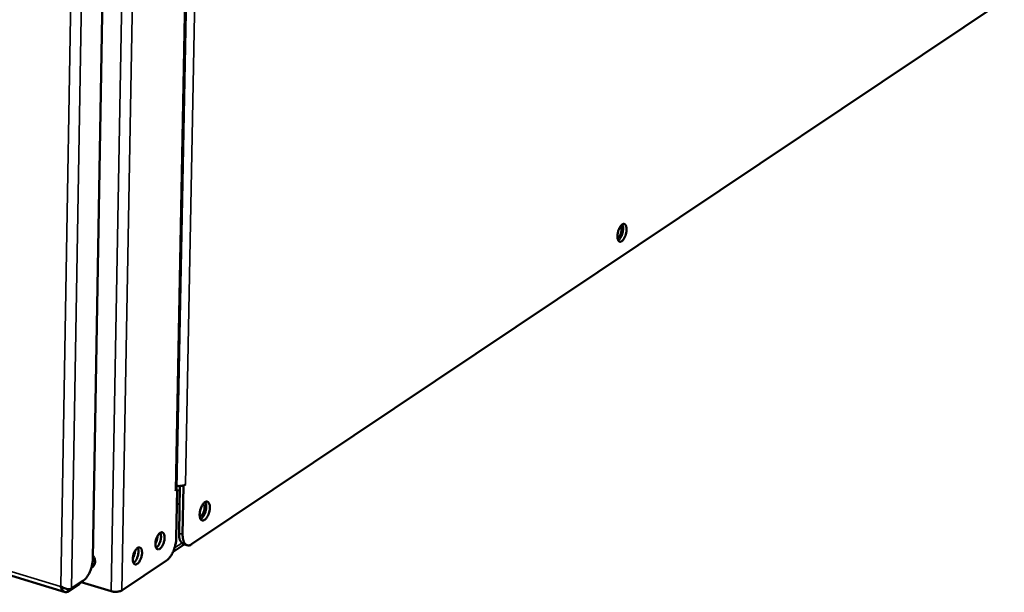
# Model space of a CAD drawing. Units: millimetres. Extents: x 65 to 5864, y 100 to 4100.
# Drawn here: x 5186 to 5427, y 2808 to 2948 of the extents above; entities that cross this region are included whole.
import ezdxf

# ---------------------------------------------------------------- set-up
doc = ezdxf.new("R2010")
doc.units = ezdxf.units.MM
doc.header["$LTSCALE"] = 20
doc.layers.add('Visible (ISO)', color=7, linetype='Continuous', lineweight=50)
doc.layers.add('Visible Narrow (ISO)', color=7, linetype='Continuous', lineweight=35)

msp = doc.modelspace()

# ---------------------------------------------------------------- linework, layer by layer
at = {"layer": 'Visible (ISO)'}
for p, q in [((5224.75, 2833.41), (5230.06, 3110.69)), ((5209.18, 3100.46), (5204.27, 2816.38)), ((5427.4, 2953.29), (5228.45, 2819.84)), ((4933.05, 2888.5), (5197.48, 2808.13)), ((5224.92, 2833.29), (5224.46, 2832.98)), ((5224.46, 2832.98), (5224.46, 2832.99)), ((5224.46, 2832.99), (5224.46, 2832.99)), ((5224.92, 2833.29), (5224.69, 2821.39)), ((5224.75, 2833.34), (5224.92, 2833.29)), ((5225.59, 2834.13), (5225.37, 2822.53)), ((5226.24, 2822.27), (5226.47, 2834.16)), ((5226.47, 2834.16), (5226.28, 2834.21)), ((5226.93, 2834.46), (5226.47, 2834.16)), ((5226.93, 2834.47), (5226.93, 2834.47)), ((5226.93, 2834.47), (5226.93, 2834.46)), ((5226.93, 2834.46), (5226.93, 2834.46)), ((5223.89, 2817.96), (5226.65, 2819.81)), ((5227.35, 2819.6), (5226.48, 2819.86)), ((5222.33, 2815.9), (5211.37, 2808.54)), ((5203.99, 2814.43), (5204.44, 2814.49)), ((5204.09, 2814.84), (5204.61, 2814.76)), ((5204.15, 2815.15), (5204.47, 2814.76)), ((5201.87, 2810.85), (5199.07, 2808.98)), ((5196.46, 2809.58), (5196.35, 2809.5)), ((5196.35, 2809.5), (5196.45, 2809.58)), ((5198.07, 2808.21), (5200.88, 2810.07)), ((5200.88, 2810.07), (5201.34, 2810.49)), ((5208.74, 2808.34), (5201.44, 2810.56))]:
    msp.add_line(p, q, dxfattribs=at)
at = {"layer": 'Visible (ISO)', "flags": 128}
for points in [[(5334.91, 2896.92, -0.02064), (5334.87, 2896.41, -0.035429), (5334.82, 2896.12, -0.006399), (5334.65, 2895.53, -0.019298), (5334.58, 2895.34, -0.02511), (5334.45, 2895.02, -0.021066), (5334.25, 2894.66, -0.038422), (5334.08, 2894.43, -0.03291), (5333.85, 2894.19, -0.068286), (5333.65, 2894.06, -0.076089), (5333.44, 2893.99, -0.10431), (5333.25, 2894, -0.103823), (5333.09, 2894.08, -0.074439), (5332.94, 2894.24, -0.067097), (5332.83, 2894.46, -0.03224), (5332.74, 2894.78, -0.037832), (5332.7, 2895.07, -0.020951), (5332.69, 2895.48, -0.024878), (5332.72, 2895.83, -0.019339), (5332.79, 2896.24, -0.020021), (5332.89, 2896.63, -0.021933), (5333.01, 2896.99, -0.019608), (5333.18, 2897.38, -0.030347), (5333.33, 2897.65, -0.02475), (5333.56, 2897.96, -0.050899), (5333.74, 2898.15, -0.050014), (5333.97, 2898.3, -0.089276), (5334.16, 2898.37, -0.100178), (5334.35, 2898.36, -0.098883), (5334.52, 2898.27, -0.087755), (5334.66, 2898.12, -0.048335), (5334.74, 2897.97, -0.021047), (5334.86, 2897.61, -0.053096), (5334.92, 2897.31, -0.041864), (5334.91, 2896.92)], [(5333.42, 2897.79, -0.045596), (5333.57, 2897.59, -0.082446), (5333.63, 2897.46, -0.029232), (5333.68, 2897.14, -0.0401), (5333.69, 2896.9, -0.023353), (5333.66, 2896.54, -0.026403), (5333.59, 2896.23, -0.02674), (5333.5, 2895.94, -0.023404), (5333.36, 2895.61, -0.041137), (5333.24, 2895.4, -0.030741), (5333.04, 2895.16, -0.08481), (5332.94, 2895.07, -0.046981), (5332.71, 2894.97)], [(5332.88, 2894.33, 0.030114), (5333.17, 2894.58, 0.055308), (5333.29, 2894.73, 0.013171), (5333.55, 2895.16, 0.028034), (5333.66, 2895.37, 0.019516), (5333.82, 2895.77, 0.021145), (5333.93, 2896.14, 0.020935), (5334.01, 2896.53, 0.01949), (5334.06, 2896.96, 0.027437), (5334.07, 2897.19, 0.012614), (5334.05, 2897.69, 0.054014), (5334.01, 2897.9, 0.029416), (5333.88, 2898.25)], [(5224.75, 2833.41, -0.053951), (5224.73, 2833.3, -0.053951), (5224.68, 2833.19, -0.068035), (5224.59, 2833.08, -0.068035), (5224.46, 2832.99)], [(5226.93, 2834.47, -0.024276), (5226.67, 2834.33, -0.045205), (5226.52, 2834.28, -0.008693), (5226.13, 2834.18, -0.022985), (5225.99, 2834.16, -0.01688), (5225.85, 2834.15, -0.00483), (5225.38, 2834.12, -0.03083), (5225.15, 2834.13, -0.017921), (5224.77, 2834.18)], [(5232.9, 2828.83, -0.021647), (5232.86, 2828.29, -0.037124), (5232.8, 2827.99, -0.006969), (5232.62, 2827.36, -0.020344), (5232.55, 2827.15, -0.025389), (5232.39, 2826.8, -0.021774), (5232.17, 2826.42, -0.037557), (5231.98, 2826.17, -0.032114), (5231.73, 2825.91, -0.064373), (5231.51, 2825.76, -0.069327), (5231.27, 2825.68, -0.098567), (5231.06, 2825.68, -0.100584), (5230.87, 2825.76, -0.077928), (5230.7, 2825.92, -0.07055), (5230.57, 2826.14, -0.035984), (5230.47, 2826.47, -0.040834), (5230.42, 2826.78, -0.022604), (5230.41, 2827.21, -0.026762), (5230.43, 2827.57, -0.020299), (5230.51, 2828.02, -0.021268), (5230.61, 2828.43, -0.022483), (5230.75, 2828.82, -0.020498), (5230.94, 2829.23, -0.030204), (5231.11, 2829.52, -0.025071), (5231.35, 2829.86, -0.048806), (5231.56, 2830.06, -0.046633), (5231.81, 2830.24, -0.083414), (5232.04, 2830.31, -0.092773), (5232.25, 2830.31, -0.097509), (5232.44, 2830.23, -0.08926), (5232.6, 2830.07, -0.053151), (5232.69, 2829.92, -0.023418), (5232.83, 2829.56, -0.056703), (5232.9, 2829.24, -0.04522), (5232.9, 2828.83)], [(5230.63, 2826.02, 0.030448), (5230.91, 2826.21, 0.055553), (5231.04, 2826.35, 0.013039), (5231.31, 2826.71, 0.02858), (5231.42, 2826.88, 0.019082), (5231.6, 2827.23, 0.021271), (5231.74, 2827.56, 0.018497), (5231.86, 2827.94, 0.018563), (5231.95, 2828.32, 0.02098), (5232, 2828.67, 0.018948), (5232.03, 2829.07, 0.027893), (5232.03, 2829.27, 0.012436), (5231.98, 2829.73, 0.054172), (5231.94, 2829.91, 0.029659), (5231.8, 2830.23)], [(5231.26, 2829.74, -0.051661), (5231.42, 2829.58, -0.090554), (5231.49, 2829.47, -0.034073), (5231.57, 2829.2, -0.045316), (5231.6, 2828.98, -0.024253), (5231.59, 2828.65, -0.028745), (5231.56, 2828.37, -0.023303), (5231.48, 2828.05, -0.023185), (5231.38, 2827.73, -0.029252), (5231.27, 2827.47, -0.024543), (5231.1, 2827.19, -0.046641), (5230.96, 2827.02, -0.03586), (5230.76, 2826.83, -0.093161), (5230.64, 2826.77, -0.053416), (5230.42, 2826.73)], [(5230.49, 2827.94, 0.014517), (5230.56, 2828.12, 0.014517), (5230.62, 2828.3, 0.014547), (5230.66, 2828.49, 0.014547), (5230.7, 2828.68)], [(5220.74, 2822.63, -0.103726), (5220.96, 2822.76, -0.128828), (5221.16, 2822.77, -0.066494), (5221.39, 2822.69, -0.099008), (5221.52, 2822.59, -0.063216), (5221.66, 2822.38, -0.059703), (5221.75, 2822.12, -0.029236), (5221.81, 2821.75, -0.034954), (5221.82, 2821.43, -0.021864), (5221.79, 2821.01, -0.024634), (5221.73, 2820.63, -0.022322), (5221.62, 2820.24, -0.021486), (5221.47, 2819.84, -0.028294), (5221.32, 2819.53, -0.023752), (5221.1, 2819.17, -0.044251), (5220.91, 2818.95, -0.040278), (5220.66, 2818.74, -0.078112), (5220.45, 2818.63, -0.089142), (5220.24, 2818.6, -0.105896), (5220.05, 2818.65, -0.099112), (5219.88, 2818.78, -0.063442), (5219.74, 2818.99, -0.05982), (5219.65, 2819.24, -0.029307), (5219.59, 2819.62, -0.035012), (5219.58, 2819.93, -0.021892), (5219.61, 2820.36, -0.024666), (5219.67, 2820.73, -0.022347), (5219.78, 2821.13, -0.021514), (5219.93, 2821.53, -0.028334), (5220.04, 2821.75, -0.013365), (5220.3, 2822.19, -0.054788), (5220.44, 2822.37, -0.030356), (5220.74, 2822.63)], [(5219.75, 2818.97, 0.030438), (5220.03, 2819.2, 0.055249), (5220.16, 2819.35, 0.013262), (5220.42, 2819.74, 0.028482), (5220.52, 2819.93, 0.020346), (5220.68, 2820.3, 0.021874), (5220.79, 2820.66, 0.021665), (5220.88, 2821.02, 0.020314), (5220.94, 2821.42, 0.027894), (5220.95, 2821.64, 0.012728), (5220.93, 2822.11, 0.054016), (5220.9, 2822.31, 0.02976), (5220.78, 2822.66)], [(5219.58, 2820.01, 0.018094), (5219.76, 2820.38, 0.032055), (5219.84, 2820.59, 0.004863), (5219.93, 2820.91, 0.004838), (5220.02, 2821.24, 0.031888), (5220.06, 2821.46, 0.018047), (5220.1, 2821.87)], [(5224.69, 2821.39, -0.015698), (5224.65, 2820.7, -0.028508), (5224.6, 2820.31, -0.00367), (5224.4, 2819.42, -0.01528), (5224.35, 2819.21, -0.015541), (5224.18, 2818.68, -0.014965), (5223.97, 2818.14, -0.01794), (5223.76, 2817.68, -0.016239), (5223.49, 2817.2, -0.023017), (5223.35, 2816.99, -0.008192), (5222.93, 2816.43, -0.044367), (5222.73, 2816.22, -0.024008), (5222.33, 2815.9)], [(5225.37, 2822.53, 0.027092), (5225.38, 2821.94, 0.040219), (5225.43, 2821.55, 0.00984), (5225.58, 2820.95, 0.026571), (5225.65, 2820.74, 0.046999), (5225.76, 2820.5, 0.028711), (5226.01, 2820.16, 0.083465), (5226.17, 2820.02, 0.050653), (5226.48, 2819.86)], [(5228.45, 2819.84, -0.063485), (5228.13, 2819.65, -0.081666), (5227.86, 2819.58, -0.035342), (5227.5, 2819.57, -0.070145), (5227.32, 2819.61, -0.066917), (5227.07, 2819.73, -0.065695), (5226.86, 2819.92, -0.042718), (5226.65, 2820.2, -0.045519), (5226.51, 2820.5, -0.025889), (5226.44, 2820.71, -0.009433), (5226.3, 2821.3, -0.039546), (5226.25, 2821.69, -0.026466), (5226.24, 2822.27)], [(5215.21, 2818.95, -0.103479), (5215.43, 2819.07, -0.128422), (5215.64, 2819.09, -0.066286), (5215.87, 2819.01, -0.099005), (5216, 2818.91, -0.063476), (5216.14, 2818.7, -0.059902), (5216.23, 2818.44, -0.029392), (5216.29, 2818.07, -0.035094), (5216.31, 2817.75, -0.021934), (5216.27, 2817.32, -0.02472), (5216.21, 2816.95, -0.022361), (5216.1, 2816.55, -0.021544), (5215.95, 2816.15, -0.0283), (5215.8, 2815.84, -0.023785), (5215.57, 2815.48, -0.044177), (5215.39, 2815.25, -0.040176), (5215.14, 2815.04, -0.077849), (5214.92, 2814.93, -0.088729), (5214.71, 2814.9, -0.105695), (5214.52, 2814.95, -0.099108), (5214.35, 2815.08, -0.063702), (5214.21, 2815.29, -0.06002), (5214.12, 2815.55, -0.029465), (5214.05, 2815.92, -0.035152), (5214.04, 2816.24, -0.021962), (5214.08, 2816.67, -0.024753), (5214.14, 2817.04, -0.022386), (5214.25, 2817.44, -0.021572), (5214.4, 2817.84, -0.028341), (5214.51, 2818.06, -0.01336), (5214.77, 2818.51, -0.054753), (5214.91, 2818.68, -0.030356), (5215.21, 2818.95)], [(5214.04, 2816.31, 0.018422), (5214.23, 2816.68, 0.03257), (5214.31, 2816.9, 0.005037), (5214.41, 2817.22, 0.005012), (5214.5, 2817.55, 0.032399), (5214.54, 2817.79, 0.018373), (5214.58, 2818.2)], [(5214.22, 2815.28, 0.030579), (5214.5, 2815.5, 0.055464), (5214.63, 2815.65, 0.013372), (5214.89, 2816.05, 0.028608), (5215, 2816.24, 0.020427), (5215.15, 2816.61, 0.021963), (5215.27, 2816.97, 0.021753), (5215.36, 2817.33, 0.020395), (5215.42, 2817.73, 0.028019), (5215.43, 2817.95, 0.012835), (5215.41, 2818.43, 0.05423), (5215.38, 2818.63, 0.029898), (5215.26, 2818.98)], [(5204.27, 2816.38, -0.015883), (5204.23, 2815.68, -0.028817), (5204.17, 2815.3, -0.00375), (5203.98, 2814.4, -0.015462), (5203.92, 2814.18, -0.015681), (5203.75, 2813.65, -0.015122), (5203.54, 2813.11, -0.018052), (5203.32, 2812.65, -0.016376), (5203.04, 2812.16, -0.023073), (5202.9, 2811.95, -0.008209), (5202.48, 2811.38, -0.044362), (5202.28, 2811.18, -0.024049), (5201.87, 2810.85)], [(5204.28, 2817.12, -0.03649), (5204.53, 2816.72, -0.054812), (5204.65, 2816.42, -0.016739), (5204.77, 2815.92, -0.036112), (5204.8, 2815.69, -0.045521), (5204.79, 2815.35, -0.043685), (5204.71, 2815, -0.055811), (5204.62, 2814.78, -0.033604), (5204.4, 2814.46, -0.08378), (5204.22, 2814.29, -0.057075), (5203.91, 2814.13)], [(5211.37, 2808.54, -0.027252), (5211.04, 2808.38, -0.049797), (5210.85, 2808.32, -0.011062), (5210.38, 2808.23, -0.025472), (5210.17, 2808.2, -0.020226), (5209.98, 2808.2, -0.007154), (5209.43, 2808.21, -0.03753), (5209.17, 2808.24, -0.021757), (5208.74, 2808.34)]]:
    msp.add_lwpolyline(points, format="xyb", dxfattribs=at)
at = {"layer": 'Visible (ISO)'}
for points, knots in [([(5196.35, 2809.5), (5196.6, 2808.78), (5197.07, 2808.22), (5197.53, 2808.11), (5197.72, 2808.07), (5197.91, 2808.1), (5198.07, 2808.21)], [1.570796, 1.570796, 1.570796, 1.570796, 2.666319, 2.666319, 2.666319, 3.141593, 3.141593, 3.141593, 3.141593]), ([(5199.07, 2808.98), (5198.69, 2808.73), (5197.98, 2808.77), (5197.29, 2809.07), (5196.99, 2809.2), (5196.7, 2809.38), (5196.45, 2809.58)], [-3.141593, -3.141593, -3.141593, -3.141593, -2.04607, -2.04607, -2.04607, -1.570796, -1.570796, -1.570796, -1.570796])]:
    msp.add_open_spline(points, degree=3, knots=knots, dxfattribs=at)
at = {"layer": 'Visible Narrow (ISO)'}
for p, q in [((5208.74, 2808.34), (5214.49, 3133.17)), ((5211.37, 2808.54), (5217.2, 3133.31)), ((5224.46, 2832.99), (5229.77, 3110.54)), ((5232.24, 3109.33), (5226.93, 2834.47)), ((5196.45, 2809.58), (5201.29, 3100.99)), ((5204, 3101.98), (5199.07, 2808.98)), ((4933.04, 2889.47), (5196.35, 2809.5)), ((5224.91, 2832.84), (5225.58, 2833.28)), ((5225.52, 2829.98), (5224.85, 2829.54)), ((5226.24, 2822.27), (5225.37, 2822.53)), ((5224.29, 2818.99), (5226.02, 2820.15)), ((5198.08, 2808.83), (5198.07, 2808.21)), ((5200.88, 2810.19), (5200.88, 2810.07))]:
    msp.add_line(p, q, dxfattribs=at)

doc.saveas('drawing.dxf')
